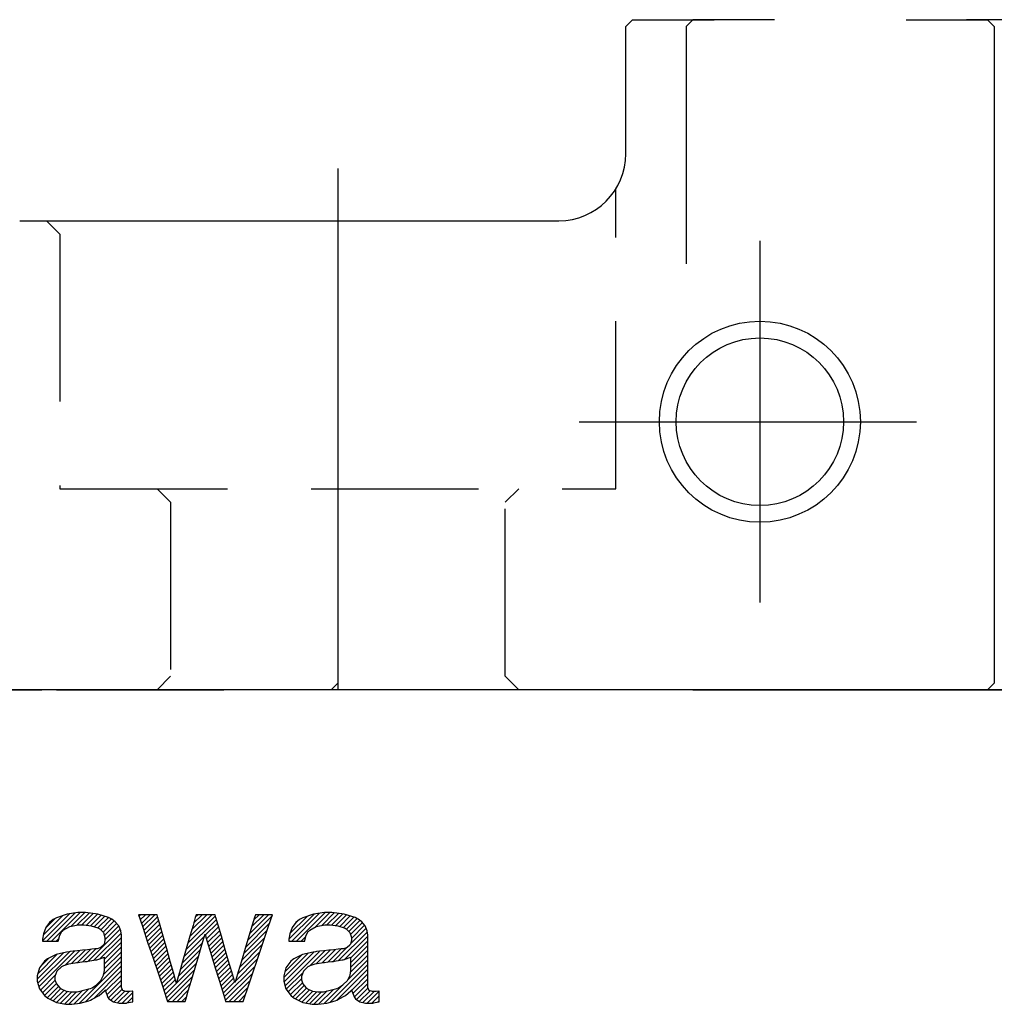
# Model space of a CAD drawing. Extents: x 0 to 594, y 0 to 420.
# Drawn here: x 145 to 174, y 225 to 255 of the extents above; entities that cross this region are included whole.
import ezdxf

# ---------------------------------------------------------------- set-up
doc = ezdxf.new("R2010")
doc.units = 0
doc.header["$LTSCALE"] = 20
for name, pattern in [('CENTER', [2, 1.25, -0.25, 0.25, -0.25]), ('HIDDEN', [0.375, 0.25, -0.125]), ('PHANTOM', [2.5, 1.25, -0.25, 0.25, -0.25, 0.25, -0.25])]:
    doc.linetypes.add(name, pattern=pattern)
doc.layers.add('MAIN0', color=7, linetype='CONTINUOUS')
doc.layers.add('MAIN1', color=7, linetype='CONTINUOUS')

# ---------------------------------------------------------------- blocks, each defined once
blk = doc.blocks.new('*X5')
at = {"layer": 'MAIN0', "color": 0, "linetype": 'BYBLOCK', "lineweight": -2}
for p, q in [((145.582, 227.37), (146.384, 228.172)), ((145.602, 227.531), (146.188, 228.118)), ((145.709, 227.356), (146.549, 228.196)), ((145.851, 227.356), (146.704, 228.209)), ((146.44, 227.803), (146.845, 228.209)), ((146.612, 227.834), (146.974, 228.196)), ((146.761, 227.842), (147.1, 228.181)), ((146.893, 227.833), (147.226, 228.166)), ((147.021, 227.819), (147.335, 228.133)), ((147.132, 227.789), (147.443, 228.099)), ((145.672, 227.742), (145.96, 228.031)), ((147.239, 227.754), (147.551, 228.066)), ((147.322, 227.695), (147.644, 228.018)), ((147.391, 227.623), (147.726, 227.958)), ((147.431, 227.521), (147.796, 227.887)), ((147.448, 227.398), (147.86, 227.809)), ((146.937, 226.745), (147.901, 227.709)), ((147.108, 226.774), (147.931, 227.597)), ((145.992, 227.356), (146.071, 227.435)), ((147.299, 226.824), (147.94, 227.465)), ((147.434, 226.818), (147.94, 227.324)), ((145.427, 226.225), (146.211, 227.009)), ((145.445, 226.101), (146.384, 227.04)), ((145.445, 226.385), (146.024, 226.964)), ((145.477, 225.992), (146.542, 227.057)), ((146.263, 226.637), (146.701, 227.074)), ((146.452, 226.684), (146.859, 227.091)), ((146.619, 226.71), (147.018, 227.109)), ((146.778, 226.728), (147.176, 227.126)), ((147.415, 226.374), (147.94, 226.9)), ((147.434, 226.677), (147.94, 227.182)), ((147.434, 226.535), (147.94, 227.041)), ((145.539, 226.62), (145.762, 226.843)), ((146.681, 225.499), (147.94, 226.758)), ((146.874, 225.55), (147.94, 226.617)), ((145.523, 225.896), (145.972, 226.346)), ((147.114, 225.649), (147.94, 226.475)), ((147.468, 225.862), (147.94, 226.334)), ((145.583, 225.815), (145.96, 226.192)), ((145.643, 225.733), (145.994, 226.084)), ((147.506, 225.758), (147.94, 226.193)), ((147.548, 225.659), (147.94, 226.051)), ((145.719, 225.668), (146.057, 226.006)), ((145.809, 225.617), (146.131, 225.939)), ((145.904, 225.571), (146.228, 225.895)), ((146, 225.525), (146.335, 225.86)), ((146.118, 225.502), (146.457, 225.84)), ((146.237, 225.479), (146.598, 225.84)), ((146.37, 225.471), (146.781, 225.882)), ((146.519, 225.478), (146.969, 225.929)), ((147.625, 225.594), (147.958, 225.927)), ((147.711, 225.539), (148.038, 225.866)), ((147.826, 225.512), (148.168, 225.855)), ((147.957, 225.502), (148.275, 225.82)), ((148.107, 225.511), (148.275, 225.679))]:
    blk.add_line(p, q, dxfattribs=at)
blk = doc.blocks.new('*X6')
at = {"layer": 'MAIN0', "color": 0, "linetype": 'BYBLOCK', "lineweight": -2}
for p, q in [((148.464, 228.097), (148.513, 228.146)), ((148.5, 227.991), (148.655, 228.146)), ((148.535, 227.885), (148.796, 228.146)), ((148.571, 227.779), (148.938, 228.146)), ((148.606, 227.673), (149.019, 228.086)), ((149.922, 227.292), (150.745, 228.115)), ((149.979, 227.491), (150.635, 228.146)), ((150.036, 227.689), (150.493, 228.146)), ((150.094, 227.888), (150.352, 228.146)), ((150.151, 228.087), (150.21, 228.146)), ((151.71, 227.383), (152.435, 228.108)), ((151.772, 227.586), (152.332, 228.146)), ((151.834, 227.789), (152.19, 228.146)), ((151.895, 227.992), (152.049, 228.146)), ((148.642, 227.567), (149.05, 227.975)), ((148.677, 227.461), (149.081, 227.865)), ((149.865, 227.094), (150.777, 228.005)), ((150.444, 227.531), (150.809, 227.896)), ((150.477, 227.423), (150.841, 227.786)), ((151.649, 227.18), (152.363, 227.894)), ((148.713, 227.356), (149.112, 227.755)), ((148.748, 227.25), (149.144, 227.645)), ((148.784, 227.144), (149.175, 227.535)), ((149.808, 226.895), (150.419, 227.506)), ((150.51, 227.315), (150.873, 227.677)), ((150.544, 227.206), (150.904, 227.567)), ((151.587, 226.977), (152.291, 227.681)), ((148.82, 227.038), (149.206, 227.425)), ((148.855, 226.932), (149.238, 227.315)), ((148.891, 226.826), (149.269, 227.204)), ((149.751, 226.696), (150.359, 227.305)), ((150.577, 227.098), (150.936, 227.458)), ((150.61, 226.99), (150.968, 227.348)), ((150.643, 226.882), (151, 227.239)), ((151.463, 226.571), (152.146, 227.254)), ((151.525, 226.774), (152.219, 227.467)), ((148.926, 226.72), (149.3, 227.094)), ((148.962, 226.614), (149.331, 226.984)), ((149.636, 226.299), (150.24, 226.903)), ((149.693, 226.498), (150.3, 227.104)), ((150.676, 226.773), (151.032, 227.129)), ((150.709, 226.665), (151.064, 227.02)), ((150.742, 226.557), (151.096, 226.91)), ((151.402, 226.368), (152.074, 227.04)), ((148.997, 226.509), (149.363, 226.874)), ((149.033, 226.403), (149.394, 226.764)), ((149.068, 226.297), (149.425, 226.654)), ((149.246, 225.767), (150.181, 226.702)), ((150.776, 226.448), (151.128, 226.8)), ((150.809, 226.34), (151.159, 226.691)), ((151.007, 225.69), (151.93, 226.613)), ((151.34, 226.165), (152.002, 226.827)), ((149.104, 226.191), (149.456, 226.544)), ((149.139, 226.085), (149.488, 226.433)), ((149.175, 225.979), (149.519, 226.323)), ((149.282, 225.662), (150.121, 226.501)), ((150.842, 226.232), (151.191, 226.581)), ((150.875, 226.124), (151.223, 226.472)), ((150.908, 226.015), (151.255, 226.362)), ((151.041, 225.582), (151.858, 226.4)), ((149.21, 225.873), (149.55, 226.213)), ((149.319, 225.558), (150.062, 226.3)), ((149.461, 225.558), (150.002, 226.1)), ((150.941, 225.907), (151.287, 226.253)), ((150.974, 225.799), (151.319, 226.143)), ((151.158, 225.558), (151.786, 226.186)), ((149.602, 225.558), (149.943, 225.899)), ((151.299, 225.558), (151.714, 225.973)), ((151.441, 225.558), (151.642, 225.759)), ((149.744, 225.558), (149.884, 225.698))]:
    blk.add_line(p, q, dxfattribs=at)
blk = doc.blocks.new('*X7')
at = {"layer": 'MAIN0', "color": 0, "linetype": 'BYBLOCK', "lineweight": -2}
for p, q in [((152.94, 227.413), (153.692, 228.165)), ((152.968, 227.583), (153.481, 228.095)), ((153.024, 227.356), (153.857, 228.188)), ((153.166, 227.356), (154.019, 228.209)), ((153.738, 227.786), (154.16, 228.209)), ((153.918, 227.825), (154.293, 228.201)), ((154.076, 227.842), (154.42, 228.185)), ((154.213, 227.837), (154.546, 228.17)), ((154.34, 227.823), (154.66, 228.143)), ((154.457, 227.798), (154.768, 228.109)), ((154.566, 227.765), (154.876, 228.076)), ((153.126, 227.881), (153.183, 227.939)), ((154.659, 227.717), (154.974, 228.032)), ((154.727, 227.644), (155.059, 227.976)), ((154.778, 227.553), (155.134, 227.91)), ((154.805, 227.44), (155.198, 227.833)), ((153.307, 227.356), (153.444, 227.493)), ((154.414, 226.766), (155.282, 227.633)), ((154.591, 226.801), (155.297, 227.507)), ((154.78, 227.273), (155.246, 227.739)), ((154.791, 226.86), (155.297, 227.366)), ((154.791, 226.719), (155.297, 227.224)), ((152.784, 226.267), (153.513, 226.996)), ((152.792, 226.134), (153.694, 227.035)), ((152.818, 226.443), (153.315, 226.939)), ((152.824, 226.024), (153.852, 227.052)), ((153.555, 226.613), (154.011, 227.069)), ((153.758, 226.675), (154.169, 227.086)), ((153.929, 226.705), (154.328, 227.104)), ((154.088, 226.722), (154.486, 227.121)), ((154.247, 226.74), (154.67, 227.163)), ((154.782, 226.426), (155.297, 226.942)), ((154.791, 226.577), (155.297, 227.083)), ((154.172, 225.533), (155.297, 226.659)), ((154.695, 226.198), (155.297, 226.8)), ((152.862, 225.92), (153.353, 226.411)), ((154.384, 225.604), (155.297, 226.517)), ((154.817, 225.896), (155.297, 226.376)), ((152.922, 225.839), (153.313, 226.23)), ((152.982, 225.758), (153.341, 226.116)), ((153.053, 225.687), (153.394, 226.029)), ((153.99, 225.493), (154.535, 226.038)), ((154.852, 225.789), (155.297, 226.234)), ((154.89, 225.685), (155.297, 226.093)), ((153.138, 225.631), (153.463, 225.956)), ((153.233, 225.585), (153.556, 225.907)), ((153.328, 225.538), (153.656, 225.866)), ((153.44, 225.509), (153.776, 225.845)), ((153.559, 225.486), (153.913, 225.84)), ((153.685, 225.471), (154.082, 225.868)), ((153.828, 225.472), (154.271, 225.915)), ((154.957, 225.612), (155.304, 225.958)), ((155.041, 225.554), (155.364, 225.877)), ((155.149, 225.52), (155.481, 225.852)), ((155.272, 225.502), (155.632, 225.862)), ((155.418, 225.507), (155.632, 225.72)), ((155.589, 225.536), (155.632, 225.579))]:
    blk.add_line(p, q, dxfattribs=at)

msp = doc.modelspace()

# ---------------------------------------------------------------- linework, layer by layer
at = {"layer": 'MAIN1', "color": 7, "linetype": 'CONTINUOUS'}
for p, q in [((163.1013, 254.7616), (163.2013, 254.8616)), ((163.2013, 254.8616), (165.6356, 254.8616)), ((171.367, 254.8616), (173.8013, 254.8616)), ((173.8013, 254.8616), (174.0013, 254.6616)), ((163.0013, 254.6616), (163.1013, 254.7616)), ((163.0013, 250.8616), (163.0013, 254.6616)), ((174.0013, 254.6616), (174.0013, 235.0616)), ((144.9013, 248.8616), (161.0013, 248.8616)), ((118.8013, 234.8616), (145.5604, 234.8616)), ((173.8013, 234.8616), (135.6013, 234.8616)), ((281.2422, 234.8616), (145.5604, 234.8616)), ((174.0013, 235.0616), (173.8013, 234.8616)), ((146.3177, 228.1621), (146.0005, 228.0528)), ((146.6405, 228.2087), (146.3177, 228.1621)), ((146.8684, 228.2087), (146.6405, 228.2087)), ((147.2296, 228.1653), (146.8684, 228.2087)), ((147.5561, 228.0639), (147.2296, 228.1653)), ((149.0016, 228.1459), (148.4476, 228.1459)), ((148.4476, 228.1459), (148.4847, 228.0348)), ((149.0263, 228.0584), (149.0016, 228.1459)), ((150.1682, 228.1459), (150.1427, 228.0584)), ((150.7359, 228.1459), (150.1682, 228.1459)), ((150.7612, 228.0588), (150.7359, 228.1459)), ((151.9421, 228.1459), (151.9154, 228.0588)), ((152.448, 228.1459), (151.9421, 228.1459)), ((152.4104, 228.0348), (152.448, 228.1459)), ((153.6747, 228.1621), (153.3578, 228.0528)), ((153.9978, 228.2087), (153.6747, 228.1621)), ((154.2257, 228.2087), (153.9978, 228.2087)), ((154.5867, 228.1653), (154.2257, 228.2087)), ((154.9131, 228.0639), (154.5867, 228.1653)), ((145.7899, 227.9097), (145.6788, 227.7615)), ((145.9015, 227.9994), (145.7899, 227.9097)), ((145.9427, 228.0215), (145.9015, 227.9994)), ((146.0005, 228.0528), (145.9427, 228.0215)), ((146.2025, 227.6885), (146.3982, 227.7957)), ((146.3982, 227.7957), (146.6522, 227.8415)), ((146.6522, 227.8415), (146.8127, 227.8415)), ((146.8127, 227.8415), (147.0402, 227.8166)), ((147.0402, 227.8166), (147.2332, 227.7579)), ((147.6114, 228.0348), (147.5561, 228.0639)), ((147.6497, 228.0147), (147.6114, 228.0348)), ((147.7552, 227.9359), (147.6497, 228.0147)), ((147.858, 227.8127), (147.7552, 227.9359)), ((147.9196, 227.6652), (147.858, 227.8127)), ((148.4847, 228.0348), (148.5832, 227.7416)), ((149.0921, 227.8272), (149.0263, 228.0584)), ((149.1847, 227.5008), (149.0921, 227.8272)), ((150.0762, 227.8272), (149.9822, 227.5008)), ((150.1427, 228.0584), (150.0762, 227.8272)), ((150.8281, 227.8292), (150.7612, 228.0588)), ((150.9227, 227.5044), (150.8281, 227.8292)), ((151.8457, 227.8292), (151.7471, 227.5044)), ((151.9154, 228.0588), (151.8457, 227.8292)), ((152.3112, 227.7416), (152.4104, 228.0348)), ((153.1469, 227.9097), (153.0359, 227.7615)), ((153.2585, 227.9994), (153.1469, 227.9097)), ((153.3, 228.0215), (153.2585, 227.9994)), ((153.3578, 228.0528), (153.3, 228.0215)), ((153.5595, 227.6885), (153.7552, 227.7957)), ((153.7552, 227.7957), (154.0092, 227.8415)), ((154.0092, 227.8415), (154.1697, 227.8415)), ((154.1697, 227.8415), (154.3972, 227.8166)), ((154.3972, 227.8166), (154.5905, 227.7579)), ((154.9684, 228.0348), (154.9131, 228.0639)), ((155.0067, 228.0147), (154.9684, 228.0348)), ((155.1123, 227.9359), (155.0067, 228.0147)), ((155.2151, 227.8127), (155.1123, 227.9359)), ((155.2767, 227.6652), (155.2151, 227.8127)), ((145.6092, 227.5769), (145.583, 227.4113)), ((145.6788, 227.7615), (145.6092, 227.5769)), ((146.0586, 227.3892), (146.0979, 227.5316)), ((146.0979, 227.5316), (146.1593, 227.6412)), ((146.1593, 227.6412), (146.1748, 227.6579)), ((146.1748, 227.6579), (146.2025, 227.6885)), ((147.2332, 227.7579), (147.264, 227.7411)), ((147.264, 227.7411), (147.2946, 227.7244)), ((147.2946, 227.7244), (147.4021, 227.6104)), ((147.4021, 227.6104), (147.4484, 227.4666)), ((147.9403, 227.5364), (147.9196, 227.6652)), ((147.9403, 225.9769), (147.9403, 227.5364)), ((148.5832, 227.7416), (148.7224, 227.3271)), ((149.2912, 227.1261), (149.1847, 227.5008)), ((149.9822, 227.5008), (149.8744, 227.1261)), ((150.4095, 227.4753), (150.4352, 227.5612)), ((150.4352, 227.5612), (150.4614, 227.4753)), ((151.0311, 227.1321), (150.9227, 227.5044)), ((151.7471, 227.5044), (151.634, 227.1321)), ((152.1713, 227.3271), (152.3112, 227.7416)), ((152.9663, 227.5769), (152.9401, 227.4113)), ((153.0359, 227.7615), (152.9663, 227.5769)), ((153.4155, 227.3892), (153.4552, 227.5316)), ((153.4552, 227.5316), (153.5164, 227.6412)), ((153.5164, 227.6412), (153.5319, 227.6579)), ((153.5319, 227.6579), (153.5595, 227.6885)), ((154.5905, 227.7579), (154.6214, 227.7411)), ((154.6214, 227.7411), (154.6519, 227.7244)), ((154.6519, 227.7244), (154.7591, 227.6104)), ((154.7591, 227.6104), (154.8054, 227.4666)), ((155.2973, 227.5364), (155.2767, 227.6652)), ((155.2973, 225.9769), (155.2973, 227.5364)), ((145.583, 227.4113), (145.5816, 227.3557)), ((145.5816, 227.3557), (146.054, 227.3557)), ((146.054, 227.3557), (146.0586, 227.3892)), ((147.4047, 227.234), (147.3266, 227.1673)), ((147.4147, 227.2517), (147.4047, 227.234)), ((147.4203, 227.2614), (147.4147, 227.2517)), ((147.4484, 227.3769), (147.4203, 227.2614)), ((147.4484, 227.4666), (147.4484, 227.3769)), ((148.7224, 227.3271), (148.882, 226.852)), ((150.2475, 226.9274), (150.3423, 227.2483)), ((150.3423, 227.2483), (150.4095, 227.4753)), ((150.4614, 227.4753), (150.5308, 227.2483)), ((150.5308, 227.2483), (150.629, 226.9274)), ((152.011, 226.852), (152.1713, 227.3271)), ((152.9401, 227.4113), (152.9387, 227.3557)), ((152.9387, 227.3557), (153.4108, 227.3557)), ((153.4108, 227.3557), (153.4155, 227.3892)), ((154.7615, 227.234), (154.6836, 227.1673)), ((154.7715, 227.2517), (154.7615, 227.234)), ((154.777, 227.2614), (154.7715, 227.2517)), ((154.8054, 227.3769), (154.777, 227.2614)), ((154.8054, 227.4666), (154.8054, 227.3769)), ((145.9905, 226.9553), (145.732, 226.8282)), ((146.3036, 227.0317), (145.9905, 226.9553)), ((146.3744, 227.0392), (146.3036, 227.0317)), ((146.4089, 227.0431), (146.3744, 227.0392)), ((146.5003, 227.0528), (146.4089, 227.0431)), ((146.6296, 227.0669), (146.5003, 227.0528)), ((146.7777, 227.0827), (146.6296, 227.0669)), ((146.9257, 227.0987), (146.7777, 227.0827)), ((147.055, 227.1127), (146.9257, 227.0987)), ((147.1464, 227.1224), (147.055, 227.1127)), ((147.1811, 227.1261), (147.1464, 227.1224)), ((147.2099, 227.1295), (147.1811, 227.1261)), ((147.3266, 227.1673), (147.2099, 227.1295)), ((149.3974, 226.7516), (149.2912, 227.1261)), ((149.8744, 227.1261), (149.7665, 226.7516)), ((150.1386, 226.5595), (150.2475, 226.9274)), ((150.629, 226.9274), (150.7415, 226.5595)), ((151.1393, 226.76), (151.0311, 227.1321)), ((151.634, 227.1321), (151.521, 226.76)), ((153.3476, 226.9553), (153.089, 226.8282)), ((153.6607, 227.0317), (153.3476, 226.9553)), ((153.7315, 227.0392), (153.6607, 227.0317)), ((153.7659, 227.0431), (153.7315, 227.0392)), ((153.8574, 227.0528), (153.7659, 227.0431)), ((153.9866, 227.0669), (153.8574, 227.0528)), ((154.1348, 227.0827), (153.9866, 227.0669)), ((154.283, 227.0987), (154.1348, 227.0827)), ((154.4122, 227.1127), (154.283, 227.0987)), ((154.5037, 227.1224), (154.4122, 227.1127)), ((154.5384, 227.1261), (154.5037, 227.1224)), ((154.5672, 227.1295), (154.5384, 227.1261)), ((154.6836, 227.1673), (154.5672, 227.1295)), ((145.6446, 226.762), (145.4921, 226.5563)), ((145.6883, 226.795), (145.6446, 226.762)), ((145.732, 226.8282), (145.6883, 226.795)), ((146.1889, 226.609), (146.1499, 226.5901)), ((146.2117, 226.6203), (146.1889, 226.609)), ((146.3609, 226.6677), (146.2117, 226.6203)), ((146.5558, 226.703), (146.3609, 226.6677)), ((146.6019, 226.7081), (146.5558, 226.703)), ((146.6497, 226.7135), (146.6019, 226.7081)), ((146.7552, 226.7252), (146.6497, 226.7135)), ((146.8604, 226.7368), (146.7552, 226.7252)), ((146.9085, 226.7418), (146.8604, 226.7368)), ((146.9318, 226.7443), (146.9085, 226.7418)), ((147.1709, 226.7848), (146.9318, 226.7443)), ((147.1954, 226.7904), (147.1709, 226.7848)), ((147.2197, 226.796), (147.1954, 226.7904)), ((147.4188, 226.8665), (147.2197, 226.796)), ((147.4343, 226.8748), (147.4188, 226.8665)), ((147.4343, 226.4778), (147.4343, 226.8748)), ((148.882, 226.852), (149.0413, 226.3769)), ((149.4901, 226.4251), (149.3974, 226.7516)), ((149.7665, 226.7516), (149.6724, 226.4251)), ((151.2339, 226.4353), (151.1393, 226.76)), ((151.521, 226.76), (151.4223, 226.4353)), ((151.8504, 226.3769), (152.011, 226.852)), ((153.002, 226.762), (152.8493, 226.5563)), ((153.0456, 226.795), (153.002, 226.762)), ((153.089, 226.8282), (153.0456, 226.795)), ((153.5459, 226.609), (153.5069, 226.5901)), ((153.5687, 226.6203), (153.5459, 226.609)), ((153.7179, 226.6677), (153.5687, 226.6203)), ((153.9131, 226.703), (153.7179, 226.6677)), ((153.9592, 226.7081), (153.9131, 226.703)), ((154.007, 226.7135), (153.9592, 226.7081)), ((154.1122, 226.7252), (154.007, 226.7135)), ((154.2175, 226.7368), (154.1122, 226.7252)), ((154.2656, 226.7418), (154.2175, 226.7368)), ((154.2888, 226.7443), (154.2656, 226.7418)), ((154.5277, 226.7848), (154.2888, 226.7443)), ((154.5522, 226.7904), (154.5277, 226.7848)), ((154.5765, 226.796), (154.5522, 226.7904)), ((154.7759, 226.8665), (154.5765, 226.796)), ((154.7914, 226.8748), (154.7759, 226.8665)), ((154.7914, 226.4778), (154.7914, 226.8748)), ((145.4921, 226.5563), (145.4269, 226.3167)), ((145.4269, 226.3167), (145.4269, 226.1615)), ((146.0138, 226.4615), (145.9556, 226.3002)), ((146.1499, 226.5901), (146.0138, 226.4615)), ((147.3288, 226.1795), (147.4079, 226.3378)), ((147.4079, 226.3378), (147.4343, 226.4778)), ((149.0413, 226.3769), (149.1806, 225.9624)), ((149.5558, 226.194), (149.4901, 226.4251)), ((149.6724, 226.4251), (149.606, 226.194)), ((150.0296, 226.1918), (150.1386, 226.5595)), ((150.7415, 226.5595), (150.8541, 226.1918)), ((151.3008, 226.2057), (151.2339, 226.4353)), ((151.4223, 226.4353), (151.3527, 226.2057)), ((151.7105, 225.9624), (151.8504, 226.3769)), ((152.8493, 226.5563), (152.7842, 226.3167)), ((152.7842, 226.3167), (152.7842, 226.1615)), ((153.3709, 226.4615), (153.3126, 226.3002)), ((153.3709, 226.4615), (153.3126, 226.3002)), ((153.5069, 226.5901), (153.3709, 226.4615)), ((154.6859, 226.1795), (154.7649, 226.3378)), ((154.7649, 226.3378), (154.7914, 226.4778)), ((145.4269, 226.1615), (145.4933, 225.9357)), ((145.9556, 226.3002), (145.9556, 226.2044)), ((145.9556, 226.2044), (145.9956, 226.0781)), ((145.9956, 226.0781), (146.089, 225.9675)), ((147.0608, 225.9672), (147.1968, 226.0492)), ((147.1968, 226.0492), (147.3288, 226.1795)), ((149.5808, 226.1062), (149.5558, 226.194)), ((149.606, 226.194), (149.5808, 226.1062)), ((149.9349, 225.8709), (150.0296, 226.1918)), ((150.8541, 226.1918), (150.9523, 225.8709)), ((151.3263, 226.1183), (151.3008, 226.2057)), ((151.3527, 226.2057), (151.3263, 226.1183)), ((152.7842, 226.1615), (152.8504, 225.9357)), ((153.3126, 226.3002), (153.3126, 226.2044)), ((153.3126, 226.2044), (153.3527, 226.0781)), ((153.3527, 226.0781), (153.446, 225.9675)), ((154.4179, 225.9672), (154.5539, 226.0492)), ((154.5539, 226.0492), (154.6859, 226.1795)), ((145.4933, 225.9357), (145.6483, 225.7259)), ((145.6483, 225.7259), (145.6927, 225.6893)), ((146.089, 225.9675), (146.1156, 225.9493)), ((146.1156, 225.9493), (146.1423, 225.9313)), ((146.1423, 225.9313), (146.2905, 225.8678)), ((146.2905, 225.8678), (146.444, 225.8404)), ((146.444, 225.8404), (146.6141, 225.8404)), ((146.6141, 225.8404), (146.9708, 225.9292)), ((146.9708, 225.9292), (147.0126, 225.9469)), ((147.0126, 225.9469), (147.0608, 225.9672)), ((147.0635, 225.6202), (147.2711, 225.7385)), ((147.2711, 225.7385), (147.4336, 225.8722)), ((147.4336, 225.8722), (147.4596, 225.901)), ((147.4596, 225.901), (147.4636, 225.8753)), ((147.4636, 225.8753), (147.5362, 225.6757)), ((147.9672, 225.9005), (147.9403, 225.9769)), ((147.9728, 225.8937), (147.9672, 225.9005)), ((147.978, 225.887), (147.9728, 225.8937)), ((148.0749, 225.8525), (147.978, 225.887)), ((148.1263, 225.8525), (148.0749, 225.8525)), ((148.1779, 225.8557), (148.1263, 225.8525)), ((148.1849, 225.8562), (148.1779, 225.8557)), ((148.1918, 225.8569), (148.1849, 225.8562)), ((148.267, 225.8659), (148.1918, 225.8569)), ((148.275, 225.8671), (148.267, 225.8659)), ((148.275, 225.5455), (148.275, 225.8671)), ((149.1806, 225.9624), (149.279, 225.6692)), ((149.8677, 225.6439), (149.9349, 225.8709)), ((150.9523, 225.8709), (151.0217, 225.6439)), ((151.6113, 225.6692), (151.7105, 225.9624)), ((152.8504, 225.9357), (153.0053, 225.7259)), ((153.0053, 225.7259), (153.0497, 225.6893)), ((153.446, 225.9675), (153.4727, 225.9493)), ((153.4727, 225.9493), (153.4994, 225.9313)), ((153.4994, 225.9313), (153.6478, 225.8678)), ((153.6478, 225.8678), (153.8011, 225.8404)), ((153.8011, 225.8404), (153.9711, 225.8404)), ((153.9711, 225.8404), (154.3279, 225.9292)), ((154.3279, 225.9292), (154.3696, 225.9469)), ((154.3696, 225.9469), (154.4179, 225.9672)), ((154.4205, 225.6202), (154.6282, 225.7385)), ((154.6282, 225.7385), (154.7906, 225.8722)), ((154.7906, 225.8722), (154.8166, 225.901)), ((154.8166, 225.901), (154.8207, 225.8753)), ((154.8207, 225.8753), (154.8932, 225.6757)), ((155.3242, 225.9005), (155.2973, 225.9769)), ((155.3298, 225.8937), (155.3242, 225.9005)), ((155.3351, 225.887), (155.3298, 225.8937)), ((155.4319, 225.8525), (155.3351, 225.887)), ((155.483, 225.8525), (155.4319, 225.8525)), ((155.5347, 225.8557), (155.483, 225.8525)), ((155.5418, 225.8562), (155.5347, 225.8557)), ((155.5488, 225.8569), (155.5418, 225.8562)), ((155.6238, 225.8659), (155.5488, 225.8569)), ((155.6318, 225.8671), (155.6238, 225.8659)), ((155.6318, 225.5455), (155.6318, 225.8671)), ((145.6927, 225.6893), (145.7368, 225.6529)), ((145.7368, 225.6529), (145.9965, 225.5256)), ((145.9965, 225.5256), (146.2818, 225.4708)), ((146.2818, 225.4708), (146.4606, 225.4708)), ((146.4606, 225.4708), (146.7108, 225.5027)), ((146.7108, 225.5027), (146.9672, 225.5775)), ((146.9672, 225.5775), (147.0155, 225.5988)), ((147.0155, 225.5988), (147.0635, 225.6202)), ((147.5362, 225.6757), (147.5466, 225.6616)), ((147.5466, 225.6616), (147.5663, 225.6352)), ((147.5663, 225.6352), (147.7004, 225.5421)), ((147.7004, 225.5421), (147.8696, 225.5021)), ((147.8696, 225.5021), (147.9684, 225.5021)), ((147.9684, 225.5021), (148.0845, 225.5081)), ((148.0845, 225.5081), (148.095, 225.5093)), ((148.095, 225.5093), (148.1051, 225.5105)), ((148.1051, 225.5105), (148.255, 225.5409)), ((148.255, 225.5409), (148.275, 225.5455)), ((149.279, 225.6692), (149.3164, 225.5578)), ((149.3164, 225.5578), (149.8422, 225.5578)), ((149.8422, 225.5578), (149.8677, 225.6439)), ((151.0217, 225.6439), (151.0481, 225.5578)), ((151.0481, 225.5578), (151.5739, 225.5578)), ((151.5739, 225.5578), (151.6113, 225.6692)), ((153.0497, 225.6893), (153.0939, 225.6529)), ((153.0939, 225.6529), (153.3536, 225.5256)), ((153.3536, 225.5256), (153.6388, 225.4708)), ((153.6388, 225.4708), (153.8176, 225.4708)), ((153.8176, 225.4708), (154.0678, 225.5027)), ((154.0678, 225.5027), (154.3239, 225.5775)), ((154.3239, 225.5775), (154.3723, 225.5988)), ((154.3723, 225.5988), (154.4205, 225.6202)), ((154.8932, 225.6757), (154.9036, 225.6616)), ((154.9036, 225.6616), (154.9233, 225.6352)), ((154.9233, 225.6352), (155.0577, 225.5421)), ((155.0577, 225.5421), (155.2267, 225.5021)), ((155.2267, 225.5021), (155.3251, 225.5021)), ((155.3251, 225.5021), (155.4414, 225.5081)), ((155.4414, 225.5081), (155.4518, 225.5093)), ((155.4518, 225.5093), (155.462, 225.5105)), ((155.462, 225.5105), (155.6121, 225.5409)), ((155.6121, 225.5409), (155.6318, 225.5455))]:
    msp.add_line(p, q, dxfattribs=at)
at = {"layer": 'MAIN1', "color": 7, "linetype": 'PHANTOM'}
for p, q in [((165.0013, 254.8616), (164.8013, 254.6616)), ((167.4356, 254.8616), (165.0013, 254.8616)), ((175.6013, 254.8616), (173.167, 254.8616)), ((164.8013, 254.6616), (164.8013, 247.5715)), ((149.4013, 240.4616), (149.0013, 240.8616)), ((159.4013, 240.4616), (159.8013, 240.8616)), ((154.4013, 239.3616), (154.4013, 235.0616)), ((116.0013, 234.8616), (154.2013, 234.8616)), ((154.2013, 234.8616), (154.4013, 235.0616)), ((165.0013, 234.8616), (203.2013, 234.8616))]:
    msp.add_line(p, q, dxfattribs=at)
at = {"layer": 'MAIN1', "color": 3, "linetype": 'CENTER'}
for p, q in [((154.4013, 250.4203), (154.4013, 234.8616)), ((167.0013, 248.2616), (167.0013, 237.4616)), ((161.6013, 242.8616), (171.6827, 242.8616))]:
    msp.add_line(p, q, dxfattribs=at)
at = {"layer": 'MAIN1', "color": 7, "linetype": 'HIDDEN'}
for p, q in [((162.7013, 240.8616), (162.7013, 249.808)), ((145.7013, 248.8616), (146.1013, 248.4616)), ((146.1013, 248.4616), (146.1013, 240.8616)), ((146.1013, 240.8616), (162.7013, 240.8616)), ((149.4013, 240.4616), (149.4013, 235.2616)), ((159.4013, 235.2616), (159.4013, 240.4616)), ((149.4013, 235.2616), (149.0013, 234.8616)), ((159.8013, 234.8616), (159.4013, 235.2616))]:
    msp.add_line(p, q, dxfattribs=at)
at = {"layer": 'MAIN1', "color": 7, "linetype": 'CONTINUOUS'}
for radius in [3, 2.5]:
    msp.add_circle((167.0013, 242.8616), radius, dxfattribs=at)
msp.add_arc((161.0013, 250.8616), 2, 270, 360, dxfattribs=at)

# ---------------------------------------------------------------- block references
at = {"layer": 'MAIN0', "color": 3, "linetype": 'CONTINUOUS'}
for name in ['*X5', '*X6', '*X7']:
    msp.add_blockref(name, (0, 0), dxfattribs=at)

doc.saveas('drawing.dxf')
